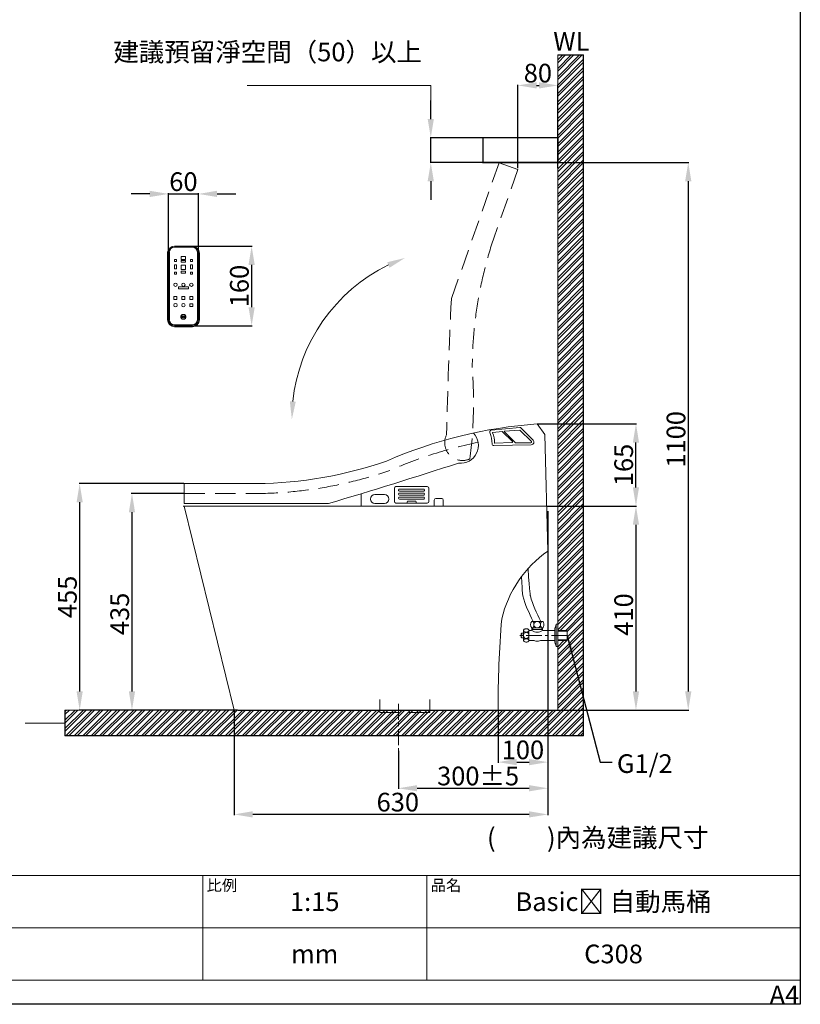
# Model space of a CAD drawing. Units: millimetres. Extents: x 6025 to 9175, y -414 to 4089.
# Drawn here: x 7608 to 9175, y -414 to 1564 of the extents above; entities that cross this region are included whole.
import ezdxf

# ---------------------------------------------------------------- set-up
doc = ezdxf.new("R2010")
doc.units = ezdxf.units.MM
for name, pattern in [('CENTER', [50.8, 31.75, -6.35, 6.35, -6.35]), ('DOTX2', [12.7, 0, -12.7]), ('HIDDENX2', [19.05, 12.7, -6.35])]:
    doc.linetypes.add(name, pattern=pattern)
doc.layers.get('0').update_dxf_attribs({"lineweight": 15})
doc.layers.get('Defpoints').update_dxf_attribs({"color": 8})
for name, color, linetype, lineweight in [('C', 1, 'CENTER', 5), ('DIM', 3, 'Continuous', 5), ('I', 7, 'Continuous', 15), ('PH', 4, 'HIDDENX2', 15), ('PV', 7, 'Continuous', 15)]:
    doc.layers.add(name, color=color, linetype=linetype, lineweight=lineweight)
doc.styles.add('ETCH', font='txt')
doc.styles.get("Standard").update_dxf_attribs({"font": 'arial.ttf'})
doc.dimstyles.new('ISO-25', dxfattribs={"dimtxt": 37.5, "dimasz": 37.5, "dimexe": 1.25, "dimexo": 0.625, "dimtad": 1, "dimtxsty": 'Standard', "dimcen": 2.5, "dimadec": 0, "dimazin": 0, "dimtfac": 1, "dimtmove": 0, "dimatfit": 3, "dimfxl": 1, "dimarcsym": 0})

# ---------------------------------------------------------------- blocks, each defined once
blk = doc.blocks.new('*D2')
at = {"layer": 'Defpoints', "color": 0, "transparency": 16777216}
for p in [(7938.2, 611.6), (7833.2, 176.6), (7977.1, 176.6)]:
    blk.add_point(p, dxfattribs=at)
at = {"layer": 'DIM', "color": 0, "lineweight": -2, "transparency": 16777216}
for p, q in [((7937.5, 611.6), (7831.9, 611.6)), ((7833.2, 574.1), (7833.2, 214.1)), ((7976.5, 176.6), (7831.9, 176.6))]:
    blk.add_line(p, q, dxfattribs=at)
at = {"layer": 'DIM', "color": 0, "transparency": 16777216}
for points in [[(7826.9, 574.1), (7839.4, 574.1), (7833.2, 611.6)], [(7826.9, 214.1), (7839.4, 214.1), (7833.2, 176.6)]]:
    blk.add_solid(points, dxfattribs=at)
at = {"layer": 'DIM', "color": 0, "transparency": 16777216, "insert": (7813.4, 369.9), "char_height": 37.5, "attachment_point": 5, "rotation": 90}
blk.add_mtext('435', dxfattribs=at)
blk = doc.blocks.new('*D3')
at = {"layer": 'Defpoints', "color": 0, "transparency": 16777216}
for p in [(8666.5, 586.6), (8668.2, 176.6), (8845.2, 176.6)]:
    blk.add_point(p, dxfattribs=at)
at = {"layer": 'DIM', "color": 0, "lineweight": -2, "transparency": 16777216}
for p, q in [((8667.1, 586.6), (8846.4, 586.6)), ((8845.2, 549.1), (8845.2, 214.1)), ((8668.8, 176.6), (8846.4, 176.6))]:
    blk.add_line(p, q, dxfattribs=at)
at = {"layer": 'DIM', "color": 0, "transparency": 16777216}
for points in [[(8838.9, 549.1), (8851.4, 549.1), (8845.2, 586.6)], [(8838.9, 214.1), (8851.4, 214.1), (8845.2, 176.6)]]:
    blk.add_solid(points, dxfattribs=at)
at = {"layer": 'DIM', "color": 0, "transparency": 16777216, "insert": (8825.4, 368.7), "char_height": 37.5, "attachment_point": 5, "rotation": 90}
blk.add_mtext('410', dxfattribs=at)
blk = doc.blocks.new('*D4')
at = {"layer": 'Defpoints', "color": 0, "transparency": 16777216}
for p in [(8646.9, 751.6), (8845.2, 751.6), (8666.5, 586.6)]:
    blk.add_point(p, dxfattribs=at)
at = {"layer": 'DIM', "color": 0, "lineweight": -2, "transparency": 16777216}
for p, q in [((8647.6, 751.6), (8846.4, 751.6)), ((8845.2, 624.1), (8845.2, 714.1)), ((8667.1, 586.6), (8846.4, 586.6))]:
    blk.add_line(p, q, dxfattribs=at)
at = {"layer": 'DIM', "color": 0, "transparency": 16777216}
for points in [[(8838.9, 714.1), (8851.4, 714.1), (8845.2, 751.6)], [(8838.9, 624.1), (8851.4, 624.1), (8845.2, 586.6)]]:
    blk.add_solid(points, dxfattribs=at)
at = {"layer": 'DIM', "color": 0, "transparency": 16777216, "insert": (8825.4, 669.1), "char_height": 37.5, "attachment_point": 5, "rotation": 90}
blk.add_mtext('165', dxfattribs=at)
blk = doc.blocks.new('*D5')
at = {"layer": 'Defpoints', "color": 0, "transparency": 16777216}
for p in [(8569.8, 1276.6), (8045.8, 176.6), (8950.2, 176.6)]:
    blk.add_point(p, dxfattribs=at)
at = {"layer": 'DIM', "color": 0, "lineweight": -2, "transparency": 16777216}
for p, q in [((8570.4, 1276.6), (8951.4, 1276.6)), ((8950.2, 1239.1), (8950.2, 214.1)), ((8046.4, 176.6), (8951.4, 176.6))]:
    blk.add_line(p, q, dxfattribs=at)
at = {"layer": 'DIM', "color": 0, "transparency": 16777216}
for points in [[(8943.9, 1239.1), (8956.4, 1239.1), (8950.2, 1276.6)], [(8943.9, 214.1), (8956.4, 214.1), (8950.2, 176.6)]]:
    blk.add_solid(points, dxfattribs=at)
at = {"layer": 'DIM', "color": 0, "transparency": 16777216, "insert": (8930.4, 720.6), "char_height": 37.5, "attachment_point": 5, "rotation": 90}
blk.add_mtext('1100', dxfattribs=at)
blk = doc.blocks.new('*D13')
at = {"layer": 'Defpoints', "color": 0, "transparency": 16777216}
for p in [(7728.2, 631.6), (7938.2, 631.6), (8045.8, 176.6)]:
    blk.add_point(p, dxfattribs=at)
at = {"layer": 'DIM', "color": 0, "lineweight": -2, "transparency": 16777216}
for p, q in [((7937.5, 631.6), (7726.9, 631.6)), ((7728.2, 214.1), (7728.2, 594.1)), ((8045.2, 176.6), (7726.9, 176.6))]:
    blk.add_line(p, q, dxfattribs=at)
at = {"layer": 'DIM', "color": 0, "transparency": 16777216}
for points in [[(7721.9, 594.1), (7734.4, 594.1), (7728.2, 631.6)], [(7721.9, 214.1), (7734.4, 214.1), (7728.2, 176.6)]]:
    blk.add_solid(points, dxfattribs=at)
at = {"layer": 'DIM', "color": 0, "transparency": 16777216, "insert": (7708.5, 404.1), "char_height": 37.5, "attachment_point": 5, "rotation": 90}
blk.add_mtext('455', dxfattribs=at)
blk = doc.blocks.new('*D12')
at = {"layer": 'Defpoints', "color": 0, "transparency": 16777216}
for p in [(8688.2, 1431.6), (8608.2, 1264.6), (8688.2, 1264.6)]:
    blk.add_point(p, dxfattribs=at)
at = {"layer": 'DIM', "color": 0, "lineweight": -2, "transparency": 16777216}
for p, q in [((8608.2, 1265.2), (8608.2, 1432.9)), ((8645.7, 1431.6), (8650.7, 1431.6)), ((8688.2, 1265.2), (8688.2, 1432.9))]:
    blk.add_line(p, q, dxfattribs=at)
at = {"layer": 'DIM', "color": 0, "transparency": 16777216}
for points in [[(8645.7, 1437.9), (8645.7, 1425.4), (8608.2, 1431.6)], [(8650.7, 1437.9), (8650.7, 1425.4), (8688.2, 1431.6)]]:
    blk.add_solid(points, dxfattribs=at)
at = {"layer": 'DIM', "color": 0, "transparency": 16777216, "insert": (8648.2, 1451.4), "char_height": 37.5, "attachment_point": 5}
blk.add_mtext('80', dxfattribs=at)
blk = doc.blocks.new('A$C433d1ec9')
at = {"layer": 'PH', "ltscale": 3.25}
for p, q in [((0, 0), (0, 40)), ((0, 40), (146.2, 40)), ((0, 0), (289.8, 0))]:
    blk.add_line(p, q, dxfattribs=at)
for centre, radius, start, end in [((775.6, -760.9), 923.3, 102.185, 113.5897), ((554.9, 116.8), 35.8, 263.6397, 43.9251), ((136.9, 862.4), 822.4, 270.6509, 289.1088), ((-2975.8, 10956.4), 11432.7, 286.59705, 287.96767)]:
    blk.add_arc(centre, radius, start, end, dxfattribs=at)
blk = doc.blocks.new('*D15')
at = {"layer": 'Defpoints', "color": 0, "transparency": 16777216}
for p in [(7966.5, 1213.6), (7906.5, 1096.6), (7966.5, 1096.6)]:
    blk.add_point(p, dxfattribs=at)
at = {"layer": 'DIM', "color": 0, "lineweight": -2, "transparency": 16777216}
for p, q in [((7869, 1213.6), (7831.5, 1213.6)), ((7906.5, 1097.3), (7906.5, 1214.9)), ((7906.5, 1213.6), (7966.5, 1213.6)), ((7966.5, 1097.3), (7966.5, 1214.9)), ((8004, 1213.6), (8041.5, 1213.6))]:
    blk.add_line(p, q, dxfattribs=at)
at = {"layer": 'DIM', "color": 0, "transparency": 16777216}
for points in [[(7869, 1219.9), (7869, 1207.4), (7906.5, 1213.6)], [(8004, 1219.9), (8004, 1207.4), (7966.5, 1213.6)]]:
    blk.add_solid(points, dxfattribs=at)
at = {"layer": 'DIM', "color": 0, "transparency": 16777216, "insert": (7936.5, 1233.4), "char_height": 37.5, "attachment_point": 5}
blk.add_mtext('60', dxfattribs=at)
blk = doc.blocks.new('*D14')
at = {"layer": 'Defpoints', "color": 0, "transparency": 16777216}
for p in [(7936.5, 1108.6), (7936.5, 948.6), (8073.5, 948.6)]:
    blk.add_point(p, dxfattribs=at)
at = {"layer": 'DIM', "color": 0, "lineweight": -2, "transparency": 16777216}
for p, q in [((7937.1, 1108.6), (8074.7, 1108.6)), ((8073.5, 1071.1), (8073.5, 986.1)), ((7937.1, 948.6), (8074.7, 948.6))]:
    blk.add_line(p, q, dxfattribs=at)
at = {"layer": 'DIM', "color": 0, "transparency": 16777216}
for points in [[(8067.2, 1071.1), (8079.7, 1071.1), (8073.5, 1108.6)], [(8067.2, 986.1), (8079.7, 986.1), (8073.5, 948.6)]]:
    blk.add_solid(points, dxfattribs=at)
at = {"layer": 'DIM', "color": 0, "transparency": 16777216, "insert": (8053.7, 1028.6), "char_height": 37.5, "attachment_point": 5, "rotation": 90}
blk.add_mtext('160', dxfattribs=at)
blk = doc.blocks.new('*D28')
at = {"layer": 'Defpoints', "color": 0, "transparency": 16777216}
for p in [(8668.2, 576.6), (8368.2, 95.7), (8668.2, 19.6)]:
    blk.add_point(p, dxfattribs=at)
at = {"layer": 'DIM', "color": 0, "lineweight": -2, "transparency": 16777216}
for p, q in [((8668.2, 576), (8668.2, 18.4)), ((8368.2, 95.1), (8368.2, 18.4)), ((8405.7, 19.6), (8630.7, 19.6))]:
    blk.add_line(p, q, dxfattribs=at)
at = {"layer": 'DIM', "color": 0, "transparency": 16777216}
for points in [[(8405.7, 25.9), (8405.7, 13.4), (8368.2, 19.6)], [(8630.7, 25.9), (8630.7, 13.4), (8668.2, 19.6)]]:
    blk.add_solid(points, dxfattribs=at)
at = {"layer": 'DIM', "color": 0, "transparency": 16777216, "insert": (8528.2, 39.4), "char_height": 37.5, "attachment_point": 5}
blk.add_mtext('300%%P5', dxfattribs=at)
blk = doc.blocks.new('*D29')
at = {"layer": 'Defpoints', "color": 0, "transparency": 16777216}
for p in [(8668.2, 576.6), (8038.2, 176.6), (8038.2, -32.9)]:
    blk.add_point(p, dxfattribs=at)
at = {"layer": 'DIM', "color": 0, "lineweight": -2, "transparency": 16777216}
for p, q in [((8668.2, 576), (8668.2, -34.1)), ((8038.2, 176), (8038.2, -34.1)), ((8630.7, -32.9), (8075.7, -32.9))]:
    blk.add_line(p, q, dxfattribs=at)
at = {"layer": 'DIM', "color": 0, "transparency": 16777216}
for points in [[(8075.7, -26.6), (8075.7, -39.1), (8038.2, -32.9)], [(8630.7, -26.6), (8630.7, -39.1), (8668.2, -32.9)]]:
    blk.add_solid(points, dxfattribs=at)
at = {"layer": 'DIM', "color": 0, "transparency": 16777216, "insert": (8367, -13.1), "char_height": 37.5, "attachment_point": 5}
blk.add_mtext('630', dxfattribs=at)
blk = doc.blocks.new('*D17')
at = {"layer": 'Defpoints', "color": 0, "transparency": 16777216}
for p in [(8568.2, 176.6), (8668.2, 176.6), (8668.2, 72.1)]:
    blk.add_point(p, dxfattribs=at)
at = {"layer": 'DIM', "color": 0, "lineweight": -2, "transparency": 16777216}
for p, q in [((8568.2, 176), (8568.2, 70.9)), ((8668.2, 176), (8668.2, 70.9)), ((8605.7, 72.1), (8630.7, 72.1))]:
    blk.add_line(p, q, dxfattribs=at)
at = {"layer": 'DIM', "color": 0, "transparency": 16777216}
for points in [[(8605.7, 78.4), (8605.7, 65.9), (8568.2, 72.1)], [(8630.7, 78.4), (8630.7, 65.9), (8668.2, 72.1)]]:
    blk.add_solid(points, dxfattribs=at)
at = {"layer": 'DIM', "color": 0, "transparency": 16777216, "insert": (8618.2, 91.9), "char_height": 37.5, "attachment_point": 5}
blk.add_mtext('100', dxfattribs=at)
blk = doc.blocks.new('*D19')
at = {"layer": 'Defpoints', "color": 0, "transparency": 16777216}
for p in [(8433.2, 1326.6), (8538.2, 1326.6), (8538.2, 1276.6)]:
    blk.add_point(p, dxfattribs=at)
at = {"layer": 'DIM', "color": 0, "lineweight": -2, "transparency": 16777216}
for p, q in [((8433.2, 1364.1), (8433.2, 1401.6)), ((8537.5, 1326.6), (8431.9, 1326.6)), ((8433.2, 1276.6), (8433.2, 1326.6)), ((8537.5, 1276.6), (8431.9, 1276.6)), ((8433.2, 1239.1), (8433.2, 1201.6))]:
    blk.add_line(p, q, dxfattribs=at)
at = {"layer": 'DIM', "color": 0, "transparency": 16777216}
for points in [[(8426.9, 1364.1), (8439.4, 1364.1), (8433.2, 1326.6)], [(8426.9, 1239.1), (8439.4, 1239.1), (8433.2, 1276.6)]]:
    blk.add_solid(points, dxfattribs=at)

msp = doc.modelspace()

# ---------------------------------------------------------------- hatches: boundary and pattern name
at = {"true_color": 0x636466}
h = msp.add_hatch(dxfattribs=at)
h.set_pattern_fill('ANSI32', color=251, scale=1.25)
h.set_pattern_definition([(45, (-495.735, -982.867), (-8.41899, 8.41899), []), (45, (-490.123, -982.867), (-8.41899, 8.41899), [])])
h.paths.add_polyline_path([(8688.162, 176.635), (7698.546, 176.635), (7698.546, 124.635), (8740.162, 124.635), (8740.162, 1492.71), (8688.162, 1492.71), (8688.162, 336.885), (8705.662, 336.885), (8707.162, 335.385), (8707.162, 317.885), (8705.662, 316.385), (8688.162, 316.385)])

# ---------------------------------------------------------------- linework, layer by layer
for p, q in [((8688.162, 176.635), (8688.162, 1492.71)), ((7926.497, 1026.635), (7926.497, 1022.635)), ((7946.497, 1026.635), (7946.497, 1022.635)), ((8554.582, 738.811), (8612.023, 744.368)), ((8557.628, 734.326), (8576.699, 736.431)), ((8576.699, 736.431), (8597.053, 716.31)), ((8580.974, 735.891), (8603.411, 713.887)), ((8581.411, 737.074), (8612.143, 739.208)), ((8612.143, 739.208), (8635.347, 716.253)), ((8614.822, 743.351), (8638.678, 719.096)), ((8646.93, 751.635), (8662.435, 730.052)), ((8561.761, 712.978), (8596.12, 713.944)), ((8603.411, 713.887), (8634.374, 713.887)), ((8662.435, 730.052), (8668.162, 496.079)), ((8559.769, 707.894), (8634.865, 709.686)), ((7938.162, 591.635), (7938.162, 631.635)), ((7938.162, 631.635), (8084.365, 631.635)), ((8368.662, 618.135), (8368.662, 619.135)), ((8420.662, 618.135), (8420.662, 619.135)), ((8293.162, 611.269), (8293.162, 586.635)), ((8368.662, 610.135), (8368.662, 611.135)), ((8368.662, 602.135), (8368.662, 603.135)), ((8385.662, 592.635), (8385.662, 594.635)), ((8403.662, 592.635), (8403.662, 594.635)), ((8420.662, 610.135), (8420.662, 611.135)), ((8420.662, 602.135), (8420.662, 603.135)), ((7936.2, 586.635), (8666.495, 586.635)), ((7938.162, 591.635), (8227.997, 591.635)), ((7938.162, 586.635), (8038.162, 176.635)), ((8045.798, 176.635), (8566.28, 176.635)), ((8045.798, 176.635), (8566.28, 176.635)), ((8045.798, 176.635), (8566.28, 176.635))]:
    msp.add_line(p, q)
at = {"color": 251, "linetype": 'DOTX2', "true_color": 0x636466, "const_width": 3}
msp.add_lwpolyline([(8538.162, 1276.635), (8688.162, 1276.635), (8688.162, 1326.635), (8538.162, 1326.635)], close=True, dxfattribs=at)
for centre, radius, start, end in [((8713.751, -169.28), 923.336, 94.150064, 113.58966), ((8493.097, 708.437), 35.775, 263.639723, 43.925084), ((8493.097, 708.437), 35.775, 263.639723, 43.925084), ((8554.915, 735.369), 3.458, 95.526386, 201.907827), ((8493.581, 710.703), 62.651, 0.56141, 21.907827), ((8557.704, 733.639), 0.692, 96.296555, 204.914528), ((8518.083, 715.236), 42.995, 357.944804, 24.914528), ((8581.459, 736.384), 0.692, 93.972343, 225.557137), ((8612.356, 740.926), 3.458, 44.524881, 95.526386), ((8561.741, 713.669), 0.692, 177.944804, 271.61093), ((8596.081, 715.326), 1.383, 271.61093, 45.331174), ((8634.374, 715.27), 1.383, 270, 45.308117), ((8634.733, 715.217), 5.533, 271.366911, 44.524881), ((8559.686, 711.35), 3.458, 180.56141, 271.366911), ((8075.022, 1453.986), 822.404, 270.65094, 289.108785), ((4962.377, 11548.001), 11432.682, 286.5970501, 287.9676659), ((8370.162, 619.135), 1.5, 90, 180), ((8370.162, 618.135), 1.5, 180, 270), ((8419.162, 619.135), 1.5, 0, 90), ((8419.162, 618.135), 1.5, 270, 0), ((8321.162, 600.635), 9, 90, 270), ((8340.162, 600.635), 9, 270, 90), ((8370.162, 611.135), 1.5, 90, 180), ((8370.162, 610.135), 1.5, 180, 270), ((8370.162, 603.135), 1.5, 90, 180), ((8370.162, 602.135), 1.5, 180, 270), ((8387.662, 594.635), 2, 90, 180), ((8401.662, 594.635), 2, 0, 90), ((8419.162, 611.135), 1.5, 0, 90), ((8419.162, 610.135), 1.5, 270, 0), ((8419.162, 603.135), 1.5, 0, 90), ((8419.162, 602.135), 1.5, 270, 0), ((8800.445, 306.672), 231.027, 124.930761, 166.702825), ((10966.763, 170.823), 2398.608, 175.480992, 179.861169)]:
    msp.add_arc(centre, radius, start, end)
at = {"layer": 'C'}
for p, q in [((8707.162, 326.635), (8607.338, 326.635)), ((8368.162, 188.946), (8368.162, 95.701))]:
    msp.add_line(p, q, dxfattribs=at)
at = {"layer": 'Defpoints'}
for p, q in [((8688.162, 1492.71), (8740.162, 1492.71)), ((8740.162, 124.635), (8740.162, 1492.71)), ((7698.546, 176.635), (7698.546, 124.635)), ((8740.162, 124.635), (7698.546, 124.635))]:
    msp.add_line(p, q, dxfattribs=at)
msp.add_lwpolyline([(9175.162, -414.39), (6025.162, -414.39), (6025.162, 4089.288), (9175.162, 4089.288)], close=True, dxfattribs=at)
at = {"layer": 'DIM'}
msp.add_lwpolyline([(8433.162, 1386.135), (8433.162, 1431.635), (8064.684, 1431.635)], dxfattribs=at)
msp.add_arc((8499.195, 760.784), 344.931, 115.982596, 174.017404, dxfattribs=at)
for points in [[(8350.425, 1065.329), (8345.737, 1076.376), (8381.221, 1084.914)], [(8150.15, 797.048), (8162.134, 796.422), (8154.263, 760.784)]]:
    msp.add_solid(points, dxfattribs=at)
at = {"layer": 'I'}
for p, q in [((9175.162, 4089.288), (9175.162, -365.257)), ((8696.03, 176.635), (7698.546, 176.635)), ((7618.996, 150.635), (7698.546, 150.635)), ((9175.162, -155.712), (6025.162, -155.712)), ((7975.162, -155.712), (7975.162, -365.712)), ((8425.162, -155.712), (8425.162, -365.712)), ((9175.162, -155.712), (9175.162, -365.712)), ((9175.162, -260.712), (6625.162, -260.712)), ((9175.162, -365.712), (6025.162, -365.712)), ((9175.162, -365.712), (6025.162, -365.712))]:
    msp.add_line(p, q, dxfattribs=at)
at = {"layer": 'PH', "ltscale": 3.25}
for p, q in [((7938.162, 611.635), (8084.365, 611.635)), ((8705.662, 336.885), (8688.162, 336.885)), ((8707.162, 335.385), (8705.662, 336.885)), ((8707.162, 335.385), (8688.162, 335.385)), ((8707.162, 317.885), (8688.162, 317.885)), ((8707.162, 317.885), (8705.662, 316.385)), ((8707.162, 335.385), (8707.162, 317.885)), ((8705.662, 316.385), (8688.162, 316.385))]:
    msp.add_line(p, q, dxfattribs=at)
msp.add_lwpolyline([(8430.965, 197.635), (8430.965, 171.635), (8330.965, 171.635), (8330.965, 197.635)], dxfattribs=at)
for centre, radius, start, end in [((8713.751, -169.28), 903.336, 101.846896, 113.58966), ((8075.022, 1453.986), 842.404, 270.65094, 289.108785)]:
    msp.add_arc(centre, radius, start, end, dxfattribs=at)
at = {"layer": 'PV'}
for p, q in [((7918.497, 1108.635), (7954.497, 1108.635)), ((7936.497, 1108.635), (7954.497, 1108.635)), ((7904.497, 1094.635), (7904.497, 960.635)), ((7906.497, 1096.635), (7906.497, 960.635)), ((7908.497, 1096.635), (7908.497, 960.635)), ((7918.497, 1106.635), (7954.497, 1106.635)), ((7964.497, 1096.635), (7964.497, 960.635)), ((7966.497, 1096.635), (7966.497, 960.635)), ((7968.497, 1094.635), (7968.497, 960.635)), ((7918.497, 1081.635), (7918.497, 1077.635)), ((7922.497, 1081.635), (7918.497, 1081.635)), ((7922.497, 1077.635), (7918.497, 1077.635)), ((7918.497, 1071.135), (7918.497, 1063.135)), ((7918.497, 1071.135), (7922.497, 1071.135)), ((7922.497, 1081.635), (7922.497, 1077.635)), ((7922.497, 1071.135), (7922.497, 1063.135)), ((7931.997, 1087.635), (7940.997, 1087.635)), ((7931.997, 1087.635), (7931.997, 1081.635)), ((7931.997, 1081.635), (7940.997, 1081.635)), ((7931.997, 1079.635), (7940.997, 1079.635)), ((7931.997, 1079.635), (7931.997, 1076.635)), ((7931.997, 1076.635), (7940.997, 1076.635)), ((7931.997, 1070.635), (7940.997, 1070.635)), ((7931.997, 1061.635), (7931.997, 1070.635)), ((7940.997, 1087.635), (7940.997, 1081.635)), ((7940.997, 1079.635), (7940.997, 1076.635)), ((7940.997, 1070.635), (7940.997, 1061.635)), ((7950.497, 1081.635), (7950.497, 1077.635)), ((7950.497, 1081.635), (7954.497, 1081.635)), ((7950.497, 1077.635), (7954.497, 1077.635)), ((7950.497, 1071.135), (7950.497, 1063.135)), ((7954.497, 1071.135), (7950.497, 1071.135)), ((7954.497, 1081.635), (7954.497, 1077.635)), ((7954.497, 1071.135), (7954.497, 1063.135)), ((7918.497, 1063.135), (7922.497, 1063.135)), ((7918.497, 1056.635), (7918.497, 1052.635)), ((7922.497, 1056.635), (7918.497, 1056.635)), ((7922.497, 1052.635), (7918.497, 1052.635)), ((7922.497, 1056.635), (7922.497, 1052.635)), ((7931.997, 1061.635), (7940.997, 1061.635)), ((7931.997, 1058.635), (7940.997, 1058.635)), ((7931.997, 1058.635), (7931.997, 1054.635)), ((7931.997, 1054.635), (7940.997, 1054.635)), ((7940.997, 1058.635), (7940.997, 1054.635)), ((7954.497, 1063.135), (7950.497, 1063.135)), ((7950.497, 1056.635), (7950.497, 1052.635)), ((7950.497, 1056.635), (7954.497, 1056.635)), ((7950.497, 1052.635), (7954.497, 1052.635)), ((7954.497, 1056.635), (7954.497, 1052.635)), ((7926.497, 1026.635), (7946.497, 1026.635)), ((7926.497, 1022.635), (7946.497, 1022.635)), ((7917.497, 1007.635), (7917.497, 1001.635)), ((7917.497, 1007.635), (7923.497, 1007.635)), ((7917.497, 1001.635), (7923.497, 1001.635)), ((7923.497, 1007.635), (7923.497, 1001.635)), ((7933.497, 1007.635), (7933.497, 1001.635)), ((7933.497, 1007.635), (7939.497, 1007.635)), ((7933.497, 1001.635), (7939.497, 1001.635)), ((7939.497, 1007.635), (7939.497, 1001.635)), ((7949.497, 1007.635), (7949.497, 1001.635)), ((7949.497, 1007.635), (7955.497, 1007.635)), ((7949.497, 1001.635), (7955.497, 1001.635)), ((7949.497, 993.135), (7949.497, 987.135)), ((7949.497, 993.135), (7955.497, 993.135)), ((7955.497, 1007.635), (7955.497, 1001.635)), ((7955.497, 993.135), (7955.497, 987.135)), ((7949.497, 987.135), (7955.497, 987.135)), ((7918.497, 950.635), (7954.497, 950.635)), ((7938.701, 962.255), (7934.293, 962.255)), ((7941.497, 968.339), (7941.497, 965.051)), ((7918.497, 948.635), (7954.497, 948.635)), ((7918.497, 946.635), (7954.497, 946.635)), ((8360.162, 622.635), (8360.162, 595.635)), ((8363.162, 625.635), (8426.162, 625.635)), ((8370.162, 620.635), (8419.162, 620.635)), ((8370.162, 616.635), (8419.162, 616.635)), ((8429.162, 622.635), (8429.162, 595.635)), ((8321.162, 609.635), (8340.162, 609.635)), ((8370.162, 612.635), (8419.162, 612.635)), ((8370.162, 608.635), (8419.162, 608.635)), ((8370.162, 604.635), (8419.162, 604.635)), ((8370.162, 600.635), (8419.162, 600.635)), ((8387.662, 596.635), (8401.662, 596.635)), ((8440.162, 598.635), (8440.162, 586.635)), ((8443.162, 601.635), (8455.162, 601.635)), ((8458.162, 598.635), (8458.162, 586.635)), ((8321.162, 591.635), (8340.162, 591.635)), ((8363.162, 592.635), (8426.162, 592.635)), ((8619.403, 316.676), (8619.403, 336.594)), ((8634.903, 336.885), (8630.403, 336.885)), ((8630.403, 336.594), (8630.403, 316.676)), ((8636.403, 341.843), (8636.403, 338.385)), ((8657.403, 338.885), (8636.403, 338.885)), ((8656.862, 354.76), (8636.943, 354.76)), ((8656.862, 354.76), (8636.943, 354.76)), ((8636.943, 341.76), (8656.862, 341.76)), ((8637.903, 341.885), (8637.903, 338.885)), ((8655.903, 341.885), (8655.903, 338.885)), ((8657.403, 338.385), (8657.403, 341.843)), ((8681.972, 336.885), (8658.903, 336.885)), ((8681.972, 336.885), (8681.972, 316.385)), ((8685.162, 349.135), (8685.162, 304.135)), ((8688.162, 349.135), (8685.162, 349.135)), ((8688.162, 349.135), (8688.162, 304.135)), ((8614.403, 329.935), (8615.903, 331.435)), ((8614.403, 329.935), (8614.403, 327.635)), ((8614.403, 327.635), (8616.403, 327.635)), ((8614.403, 325.635), (8614.403, 323.335)), ((8616.403, 325.635), (8614.403, 325.635)), ((8614.403, 323.335), (8615.903, 321.835)), ((8615.903, 331.435), (8619.403, 331.435)), ((8615.903, 321.835), (8619.403, 321.835)), ((8616.403, 327.635), (8616.403, 325.635)), ((8638.961, 316.385), (8630.403, 316.385)), ((8681.972, 316.385), (8654.844, 316.385)), ((8688.162, 304.135), (8685.162, 304.135)), ((8143.111, 176.635), (8576.436, 176.635)), ((8143.111, 176.635), (8576.436, 176.635)), ((8143.111, 176.635), (8576.436, 176.635)), ((8589.171, 176.635), (8160.423, 176.635)), ((8589.171, 176.635), (8160.423, 176.635)), ((8589.171, 176.635), (8160.423, 176.635))]:
    msp.add_line(p, q, dxfattribs=at)
at = {"layer": 'PV', "lineweight": 0}
for p, q in [((7936.293, 965.308), (7935.377, 968.082)), ((7935.377, 968.082), (7935.938, 968.082)), ((7935.938, 968.082), (7936.495, 966.274)), ((7936.698, 965.308), (7936.293, 965.308)), ((7936.495, 966.274), (7937.052, 968.082)), ((7937.617, 968.082), (7936.698, 965.308)), ((7937.052, 968.082), (7937.617, 968.082))]:
    msp.add_line(p, q, dxfattribs=at)
at = {"layer": 'PV'}
for points in [[(8619.403, 336.594, -0.15150225), (8619.766, 337.765, -0.10698122), (8621.014, 338.942, -0.07465405), (8622.7, 339.643, -0.06132528), (8624.903, 339.914, -0.06132528), (8627.105, 339.643, -0.07465405), (8628.792, 338.942, -0.10698122), (8630.04, 337.765, -0.15150225), (8630.403, 336.594, -0.15150225), (8630.04, 335.424, -0.10698122), (8628.792, 334.247, -0.07465405), (8627.105, 333.546, -0.06132528), (8624.903, 333.275, -0.06132528), (8622.7, 333.546, -0.07465405), (8621.014, 334.247, -0.10698122), (8619.766, 335.424, -0.15150225)], [(8640.263, 348.26, 0.05216691), (8639.988, 350.886, 0.06602529), (8639.291, 352.856, 0.10467382), (8638.073, 354.359, 0.17202312), (8636.943, 354.76, 0.17202312), (8635.813, 354.359, 0.10467382), (8634.596, 352.856, 0.06602529), (8633.898, 350.886, 0.05216691), (8633.624, 348.26, 0.05216691), (8633.898, 345.633, 0.06602529), (8634.596, 343.664, 0.10467382), (8635.813, 342.16, 0.17202312), (8636.943, 341.76, 0.17202312), (8638.073, 342.16, 0.10467382), (8639.291, 343.664, 0.06602529), (8639.988, 345.633, 0.05216691)], [(8646.903, 354.76, -0.09661051), (8649.45, 354.263, -0.09769231), (8651.598, 352.856, -0.09926216), (8653.039, 350.741, -0.10040146), (8653.542, 348.26, -0.10040146), (8653.039, 345.779, -0.09926216), (8651.598, 343.664, -0.09769231), (8649.45, 342.257, -0.09661051), (8646.903, 341.76, -0.09661051), (8644.355, 342.257, -0.09769231), (8642.208, 343.664, -0.09926216), (8640.766, 345.779, -0.10040146), (8640.263, 348.26, -0.10040146), (8640.766, 350.741, -0.09926216), (8642.208, 352.856, -0.09769231), (8644.355, 354.263, -0.09661051)], [(8653.542, 348.26, -0.05216691), (8653.817, 350.886, -0.06602529), (8654.515, 352.856, -0.10467382), (8655.732, 354.359, -0.17202312), (8656.862, 354.76, -0.17202312), (8657.992, 354.359, -0.10467382), (8659.209, 352.856, -0.06602529), (8659.907, 350.886, -0.05216691), (8660.182, 348.26, -0.05216691), (8659.907, 345.633, -0.06602529), (8659.209, 343.664, -0.10467382), (8657.992, 342.16, -0.17202312), (8656.862, 341.76, -0.17202312), (8655.732, 342.16, -0.10467382), (8654.515, 343.664, -0.06602529), (8653.817, 345.633, -0.05216691)], [(8630.403, 326.635, -0.08760825), (8629.974, 324.208, -0.09329787), (8628.792, 322.216, -0.10266081), (8626.972, 320.848, -0.11042857), (8624.903, 320.385, -0.11042857), (8622.834, 320.848, -0.10266081), (8621.014, 322.216, -0.09329787), (8619.831, 324.208, -0.08760825), (8619.403, 326.635, -0.08760825), (8619.831, 329.062, -0.09329787), (8621.014, 331.055, -0.10266081), (8622.834, 332.423, -0.11042857), (8624.903, 332.885, -0.11042857), (8626.972, 332.423, -0.10266081), (8628.792, 331.055, -0.09329787), (8629.974, 329.062, -0.08760825)], [(8619.403, 316.676, 0.15150225), (8619.766, 315.506, 0.10698122), (8621.014, 314.328, 0.07465405), (8622.7, 313.627, 0.06132528), (8624.903, 313.356, 0.06132528), (8627.105, 313.627, 0.07465405), (8628.792, 314.328, 0.10698122), (8630.04, 315.506, 0.15150225), (8630.403, 316.676, 0.15150225), (8630.04, 317.846, 0.10698122), (8628.792, 319.023, 0.07465405), (8627.105, 319.724, 0.06132528), (8624.903, 319.996, 0.06132528), (8622.7, 319.724, 0.07465405), (8621.014, 319.023, 0.10698122), (8619.766, 317.846, 0.15150225)]]:
    msp.add_lwpolyline(points, format="xyb", close=True, dxfattribs=at)
for centre in [(7920.497, 1031.135), (7936.497, 1031.135), (7952.497, 1031.135), (7920.497, 990.135), (7936.497, 990.135)]:
    msp.add_circle(centre, 3.5, dxfattribs=at)
for centre, radius, start, end in [((7918.497, 1096.635), 12, 90, 180), ((7954.497, 1096.635), 12, 0, 90), ((7916.497, 1094.635), 12, 128.231899, 180), ((7918.497, 1096.635), 10, 90, 180), ((7954.497, 1096.635), 10, 0, 90), ((7956.497, 1094.635), 12, 0, 51.768101), ((7918.497, 960.635), 14, 180, 270), ((7918.497, 960.635), 12, 180, 270), ((7918.497, 960.635), 10, 180, 270), ((7954.497, 960.635), 12, 270, 0), ((7954.497, 960.635), 14, 270, 0), ((7954.497, 960.635), 10, 270, 0), ((8363.162, 622.635), 3, 90, 180), ((8426.162, 622.635), 3, 0, 90), ((8363.162, 595.635), 3, 180, 270), ((8426.162, 595.635), 3, 270, 0), ((8443.162, 598.635), 3, 90, 180), ((8455.162, 598.635), 3, 0, 90), ((8634.903, 338.385), 1.5, 270, 0), ((8646.903, 348.666), 15.781, 228.291084, 311.708916), ((8658.903, 338.385), 1.5, 180, 270), ((8746.443, 326.635), 65.281, 159.838804, 170.966442), ((8638.961, 306.385), 10, 72.059068, 90), ((8646.903, 330.913), 15.781, 252.059068, 287.940932), ((8654.844, 306.385), 10, 90, 107.940932), ((8746.443, 326.635), 65.281, 189.033558, 200.161196)]:
    msp.add_arc(centre, radius, start, end, dxfattribs=at)
at = {"layer": 'PV', "lineweight": 0}
for points in [[(7931.497, 968.339), (7931.497, 969.881), (7932.752, 971.135), (7934.293, 971.135)], [(7934.293, 970.58), (7933.058, 970.58), (7932.052, 969.574), (7932.052, 968.339)], [(7934.293, 971.135), (7934.293, 971.135), (7938.701, 971.135), (7938.701, 971.135)], [(7938.701, 970.58), (7938.701, 970.58), (7934.293, 970.58), (7934.293, 970.58)], [(7938.701, 971.135), (7940.243, 971.135), (7941.497, 969.881), (7941.497, 968.339)], [(7940.942, 968.339), (7940.942, 969.574), (7939.937, 970.58), (7938.701, 970.58)], [(7931.497, 965.051), (7931.497, 965.051), (7931.497, 968.339), (7931.497, 968.339)], [(7934.293, 962.255), (7932.752, 962.255), (7931.497, 963.509), (7931.497, 965.051)], [(7932.052, 968.339), (7932.052, 968.339), (7932.052, 965.051), (7932.052, 965.051)], [(7932.052, 965.051), (7932.052, 963.815), (7933.058, 962.81), (7934.293, 962.81)], [(7934.293, 962.81), (7934.293, 962.81), (7938.701, 962.81), (7938.701, 962.81)], [(7941.497, 965.051), (7941.497, 963.509), (7940.243, 962.255), (7938.701, 962.255)], [(7938.701, 962.81), (7939.937, 962.81), (7940.942, 963.815), (7940.942, 965.051)], [(7940.942, 965.051), (7940.942, 965.051), (7940.942, 968.339), (7940.942, 968.339)]]:
    msp.add_open_spline(points, degree=3, dxfattribs=at)
for points in [[(7934.898, 965.588), (7934.704, 965.394), (7934.466, 965.285), (7934.151, 965.285), (7933.835, 965.285), (7933.594, 965.394), (7933.399, 965.588), (7933.118, 965.869), (7933.127, 966.216), (7933.127, 966.695), (7933.127, 967.174), (7933.118, 967.521), (7933.399, 967.801), (7933.594, 967.996), (7933.835, 968.105), (7934.151, 968.105), (7934.466, 968.105), (7934.704, 967.996), (7934.898, 967.801), (7935.179, 967.521), (7935.175, 967.174), (7935.175, 966.695), (7935.175, 966.216), (7935.179, 965.869), (7934.898, 965.588)], [(7934.497, 967.474), (7934.42, 967.563), (7934.299, 967.622), (7934.151, 967.622), (7934.003, 967.622), (7933.878, 967.563), (7933.8, 967.474), (7933.695, 967.357), (7933.668, 967.228), (7933.668, 966.695), (7933.668, 966.161), (7933.695, 966.033), (7933.8, 965.916), (7933.878, 965.826), (7934.003, 965.768), (7934.151, 965.768), (7934.299, 965.768), (7934.42, 965.826), (7934.497, 965.916), (7934.603, 966.033), (7934.634, 966.161), (7934.634, 966.695), (7934.634, 967.228), (7934.603, 967.357), (7934.497, 967.474)], [(7939.591, 965.588), (7939.397, 965.394), (7939.159, 965.285), (7938.844, 965.285), (7938.528, 965.285), (7938.287, 965.394), (7938.091, 965.588), (7937.811, 965.869), (7937.819, 966.216), (7937.819, 966.695), (7937.819, 967.174), (7937.811, 967.521), (7938.091, 967.801), (7938.287, 967.996), (7938.528, 968.105), (7938.844, 968.105), (7939.159, 968.105), (7939.397, 967.996), (7939.591, 967.801), (7939.872, 967.521), (7939.868, 967.174), (7939.868, 966.695), (7939.868, 966.216), (7939.872, 965.869), (7939.591, 965.588)], [(7939.19, 967.474), (7939.112, 967.563), (7938.992, 967.622), (7938.844, 967.622), (7938.695, 967.622), (7938.571, 967.563), (7938.493, 967.474), (7938.388, 967.357), (7938.361, 967.228), (7938.361, 966.695), (7938.361, 966.161), (7938.388, 966.033), (7938.493, 965.916), (7938.571, 965.826), (7938.695, 965.768), (7938.844, 965.768), (7938.992, 965.768), (7939.112, 965.826), (7939.19, 965.916), (7939.295, 966.033), (7939.327, 966.161), (7939.327, 966.695), (7939.327, 967.228), (7939.295, 967.357), (7939.19, 967.474)]]:
    msp.add_open_spline(points, degree=3, knots=[0, 0, 0, 0, 1, 1, 1, 2, 2, 2, 3, 3, 3, 4, 4, 4, 5, 5, 5, 6, 6, 6, 7, 7, 7, 8, 8, 8, 8], dxfattribs=at)
at = {"layer": 'PV'}
for points, knots in [([(8653.903, 354.76), (8645.772, 371.593), (8636.763, 390.243), (8632.192, 409.899), (8628.423, 460.886)], [0, 0, 0, 0, 55.36443804, 61.34287715, 61.34287715, 61.34287715, 61.34287715]), ([(8638.761, 354.76), (8630.572, 371.588), (8621.719, 389.779), (8617.296, 408.944), (8615.434, 445.036)], [0, 0, 0, 0, 55.36443804, 59.84839431, 59.84839431, 59.84839431, 59.84839431])]:
    msp.add_open_spline(points, degree=3, knots=knots, dxfattribs=at)

# ---------------------------------------------------------------- block references
at = {"rotation": 250.672531026986}
msp.add_blockref('A$C433d1ec9', (8570.416, 1276.195), dxfattribs=at)

# ---------------------------------------------------------------- texts
at = {"insert": (8679.117, 1539.158), "char_height": 37.5, "attachment_point": 1}
msp.add_mtext_dynamic_manual_height_columns('WL', width=198.69162, gutter_width=12.5, heights=[0], dxfattribs=at)
at = {"layer": 'DIM', "insert": (8415.352, 1493.927), "char_height": 37.5, "width": 378.49875, "attachment_point": 6, "style": 'ETCH'}
msp.add_mtext('建議預留淨空間（50）以上', dxfattribs=at)
at = {"layer": 'DIM', "insert": (8806.923, 87.913), "char_height": 37.5, "attachment_point": 1}
msp.add_mtext_dynamic_manual_height_columns('G1/2', width=169.41536, gutter_width=12.5, heights=[0], dxfattribs=at)
at = {"layer": 'I', "style": 'ETCH'}
for s, insert, char_height, attachment_point in [('\\pxi0.01162,l0.98838,t0.98838;(^I        )內為建議尺寸', (8990.787, -79.614), 37.5, 6), ('比例', (7982.989, -164.134), 22.5, 1), ('品名', (8432.989, -164.134), 22.5, 1), ('\\pxqc;1:15', (8200.162, -208.212), 37.5, 5), ('\\pxqc;Basic{\\fArial|b0|i0|c0|p34;⁺\\fPMingLiU|b0|i0|c136|p18; }自動馬桶', (8800.162, -208.212), 37.5, 5), ('\\pxqc;C308', (8800.162, -313.212), 37.5, 5), ('\\pxqc;mm', (8200.162, -313.212), 37.5, 5), ('\\pxqc;A4', (9143.154, -395.64), 37.5, 5)]:
    msp.add_mtext(s, dxfattribs=dict(at, insert=insert, char_height=char_height, attachment_point=attachment_point))

# ---------------------------------------------------------------- dimensions: what is measured, and where the dimension line sits
at = {"layer": 'DIM'}
for base, p1, p2, angle, picture, middle in [((8688.162, 1431.635), (8608.162, 1264.579), (8688.162, 1264.579), 180, '*D12', (8648.162, 1431.635)), ((8950.162, 176.635), (8569.765, 1276.635), (8045.798, 176.635), 90, '*D5', (8950.162, 720.607)), ((7833.162, 176.635), (7938.162, 611.635), (7977.098, 176.635), 90, '*D2', (7833.162, 369.884)), ((8845.162, 176.635), (8666.495, 586.635), (8668.162, 176.635), 90, '*D3', (8845.162, 368.749))]:
    dim = msp.add_linear_dim(base=base, p1=p1, p2=p2, angle=angle, dimstyle='ISO-25', dxfattribs=at)
    dim.commit()
    dim.dimension.update_dxf_attribs({"geometry": picture, "text_midpoint": middle, "dimtype": 160})
for base, p1, p2, angle, text, picture, middle in [((8433.162, 1326.635), (8538.162, 1276.635), (8538.162, 1326.635), 90, ' ', '*D19', (8433.162, 1301.635)), ((8668.162, 19.635), (8368.162, 95.701), (8668.162, 576.633), 180, '<>%%P5', '*D28', (8528.162, 19.635))]:
    dim = msp.add_linear_dim(base=base, p1=p1, p2=p2, angle=angle, text=text, dimstyle='ISO-25', override={"dimtxt": 37.5, "dimasz": 37.5}, dxfattribs=at)
    dim.commit()
    dim.dimension.update_dxf_attribs({"geometry": picture, "text_midpoint": middle, "dimtype": 160})
dim = msp.add_linear_dim(base=(7966.497, 1213.635), p1=(7906.497, 1096.635), p2=(7966.497, 1096.635), dimstyle='ISO-25', dxfattribs=at)
dim.commit()
dim.dimension.update_dxf_attribs({"geometry": '*D15', "text_midpoint": (7936.497, 1233.407)})
for base, p1, p2, picture, middle in [((8073.497, 948.635), (7936.497, 1108.635), (7936.497, 948.635), '*D14', (8053.726, 1028.635)), ((8845.162, 751.635), (8666.495, 586.635), (8646.93, 751.635), '*D4', (8825.391, 669.135)), ((7728.162, 631.635), (8045.798, 176.635), (7938.162, 631.635), '*D13', (7708.467, 404.135))]:
    dim = msp.add_linear_dim(base=base, p1=p1, p2=p2, angle=90, dimstyle='ISO-25', dxfattribs=at)
    dim.commit()
    dim.dimension.update_dxf_attribs({"geometry": picture, "text_midpoint": middle})
dim = msp.add_linear_dim(base=(8038.162, -32.865), p1=(8668.162, 576.633), p2=(8038.162, 176.635), angle=180, dimstyle='ISO-25', override={"dimtxt": 37.5, "dimasz": 37.5}, dxfattribs=at)
dim.commit()
dim.dimension.update_dxf_attribs({"geometry": '*D29', "text_midpoint": (8366.98, -32.865), "dimtype": 160})
dim = msp.add_linear_dim(base=(8668.162, 72.135), p1=(8568.162, 176.635), p2=(8668.162, 176.635), dimstyle='ISO-25', override={"dimtxt": 37.5, "dimasz": 37.5}, dxfattribs=at)
dim.commit()
dim.dimension.update_dxf_attribs({"geometry": '*D17', "text_midpoint": (8618.162, 72.135), "dimtype": 160})

# ---------------------------------------------------------------- leaders
msp.add_leader([(8707.162, 326.635), (8773.229, 72.135), (8797.689, 72.135)], dimstyle='ISO-25', override={"dimgap": 0.625, "dimtad": 0}, dxfattribs=at)

doc.saveas('drawing.dxf')
